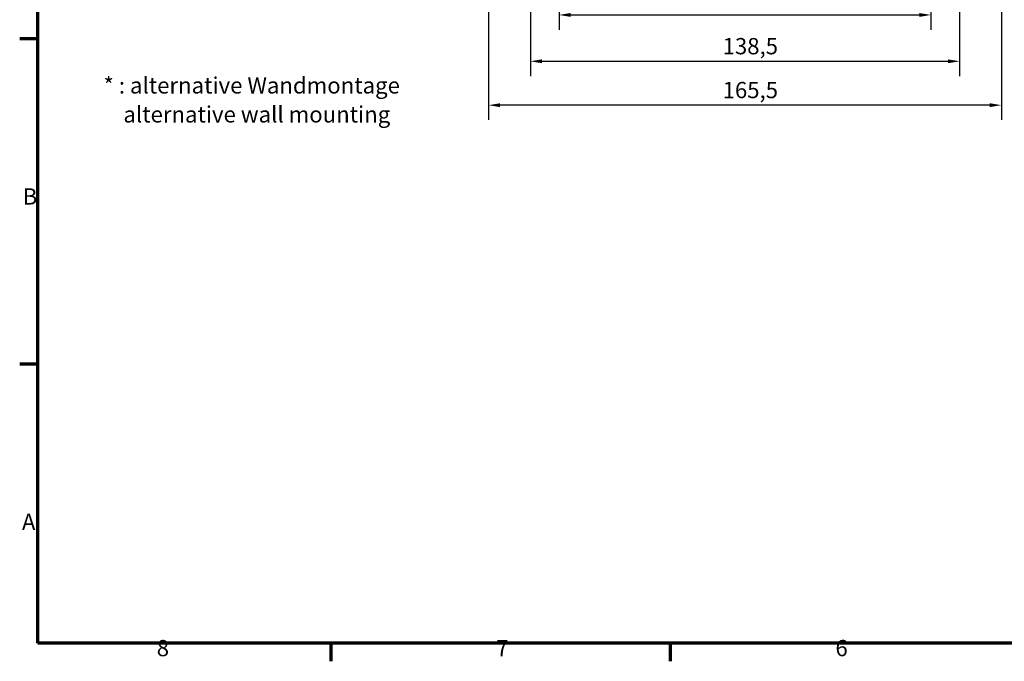
# Model space of a CAD drawing. Units: millimetres. Extents: x 24 to 882, y 9 to 623.
# Drawn here: x 24 to 342, y 9 to 216 of the extents above; entities that cross this region are included whole.
import ezdxf

# ---------------------------------------------------------------- set-up
doc = ezdxf.new("R2010")
doc.units = ezdxf.units.MM
doc.header["$LTSCALE"] = 1.5
doc.layers.get('0').update_dxf_attribs({"lineweight": 25})
for name, color, linetype, lineweight in [('Bemaßung (ISO)', 7, 'Continuous', 25), ('Rahmen (ISO)', 7, 'Continuous', 70), ('Symbol (ISO)', 7, 'Continuous', 25)]:
    doc.layers.add(name, color=color, linetype=linetype, lineweight=lineweight)
doc.styles.add('Notiztext (DIN)', font='isocpeur.ttf')
doc.dimstyles.new('Standard (DIN)', dxfattribs={"dimscale": 1.5, "dimtxt": 3.5, "dimasz": 2.5, "dimexe": 3.175, "dimexo": 0.8, "dimgap": 0.8, "dimtad": 1, "dimrnd": 1e-08, "dimtxsty": 'Notiztext (DIN)', "dimcen": 0.09, "dimdle": 10, "dimclrd": 256, "dimclre": 256, "dimclrt": 256, "dimadec": 0, "dimazin": 0, "dimtfac": 1, "dimtmove": 0, "dimatfit": 3, "dimfxl": 1, "dimtolj": 1, "dimtzin": 0, "dimlwd": -1, "dimlwe": -1, "dimarcsym": 0})

# ---------------------------------------------------------------- blocks, each defined once
blk = doc.blocks.new('Ränder Vorgaberahmen')
at = {"layer": 'Rahmen (ISO)'}
for p, q in [((20, 140), (16.1, 140)), ((20, 70), (16.1, 70)), ((83, 10), (83, 6.1)), ((156, 10), (156, 6.1))]:
    blk.add_line(p, q, dxfattribs=at)
at = {"layer": 'Rahmen (ISO)', "flags": 128}
blk.add_lwpolyline([(20, 10), (20, 410), (584, 410), (584, 10), (20, 10)], dxfattribs=at)
at = {"layer": 'Rahmen (ISO)', "char_height": 3.5, "attachment_point": 7, "style": 'Notiztext (DIN)'}
for s, insert in [('B', (16.75, 103.25)), ('A', (16.58, 33.25)), ('8', (45.58, 6.1)), ('7', (118.58, 6.1)), ('6', (191.58, 6.1))]:
    blk.add_mtext(s, dxfattribs=dict(at, insert=insert))
blk = doc.blocks.new('*D25')
at = {"layer": 'Bemaßung (ISO)', "transparency": 16777216}
for p, q in [((198.18, 286.97), (198.18, 212.94)), ((318.18, 286.97), (318.18, 212.94)), ((201.93, 217.7), (314.43, 217.7))]:
    blk.add_line(p, q, dxfattribs=at)
for points in [[(201.93, 218.32), (201.93, 217.07), (198.18, 217.7)], [(314.43, 218.32), (314.43, 217.07), (318.18, 217.7)]]:
    blk.add_solid(points, dxfattribs=at)
at = {"layer": 'Defpoints', "color": 0, "transparency": 16777216}
for p in [(198.18, 288.17), (318.18, 288.17), (318.18, 217.7)]:
    blk.add_point(p, dxfattribs=at)
at = {"layer": 'Bemaßung (ISO)', "transparency": 16777216, "insert": (253.72, 224.15), "char_height": 5.25, "attachment_point": 1, "style": 'Notiztext (DIN)'}
blk.add_mtext('\\A1;120', dxfattribs=at)
blk = doc.blocks.new('*D26')
at = {"layer": 'Bemaßung (ISO)', "transparency": 16777216}
for p, q in [((188.93, 268.92), (188.93, 197.98)), ((327.43, 268.18), (327.43, 197.98)), ((192.68, 202.75), (323.68, 202.75))]:
    blk.add_line(p, q, dxfattribs=at)
for points in [[(192.68, 203.37), (192.68, 202.12), (188.93, 202.75)], [(323.68, 203.37), (323.68, 202.12), (327.43, 202.75)]]:
    blk.add_solid(points, dxfattribs=at)
at = {"layer": 'Defpoints', "color": 0, "transparency": 16777216}
for p in [(188.93, 270.12), (327.43, 269.38), (327.43, 202.75)]:
    blk.add_point(p, dxfattribs=at)
at = {"layer": 'Bemaßung (ISO)', "transparency": 16777216, "insert": (250.96, 210.25), "char_height": 5.25, "attachment_point": 1, "style": 'Notiztext (DIN)'}
blk.add_mtext('\\A1;138,5', dxfattribs=at)
blk = doc.blocks.new('*D27')
at = {"layer": 'Bemaßung (ISO)', "transparency": 16777216}
for p, q in [((175.43, 265.87), (175.43, 183.83)), ((340.93, 265.87), (340.93, 183.83)), ((337.18, 188.59), (179.18, 188.59))]:
    blk.add_line(p, q, dxfattribs=at)
for points in [[(179.18, 189.21), (179.18, 187.96), (175.43, 188.59)], [(337.18, 189.21), (337.18, 187.96), (340.93, 188.59)]]:
    blk.add_solid(points, dxfattribs=at)
at = {"layer": 'Defpoints', "color": 0, "transparency": 16777216}
for p in [(175.43, 267.07), (340.93, 267.07), (175.43, 188.59)]:
    blk.add_point(p, dxfattribs=at)
at = {"layer": 'Bemaßung (ISO)', "transparency": 16777216, "insert": (250.96, 196.09), "char_height": 5.25, "attachment_point": 1, "style": 'Notiztext (DIN)'}
blk.add_mtext('\\A1;165,5', dxfattribs=at)

msp = doc.modelspace()

# ---------------------------------------------------------------- block references
at = {"xscale": 1.5, "yscale": 1.5, "zscale": 1.5}
msp.add_blockref('Ränder Vorgaberahmen', (0, 0), dxfattribs=at)

# ---------------------------------------------------------------- texts
at = {"layer": 'Symbol (ISO)', "insert": (51.1955, 197.5925), "char_height": 5.25, "width": 97.368503, "attachment_point": 1, "line_spacing_factor": 1.068348, "style": 'Notiztext (DIN)'}
msp.add_mtext('\\fISOCPEUR|b0|i0;\\H5.2500;* : alternative Wandmontage\\P\\fISOCPEUR|b0|i0;\\H5.2500;    \\fISOCPEUR|b0|i1;\\H5.2500;alternative wall mounting', dxfattribs=at)

# ---------------------------------------------------------------- dimensions: what is measured, and where the dimension line sits
at = {"layer": 'Bemaßung (ISO)'}
for base, p1, p2, picture, middle in [((318.1804, 217.6991), (198.1804, 288.1727), (318.1804, 288.1727), '*D25', (258.1804, 217.6991)), ((327.4304, 202.7467), (188.9304, 270.1209), (327.4304, 269.3777), '*D26', (258.1804, 202.7467)), ((175.4304, 188.5896), (340.9304, 267.0727), (175.4304, 267.0727), '*D27', (258.1804, 188.5896))]:
    dim = msp.add_linear_dim(base=base, p1=p1, p2=p2, angle=180, dimstyle='Standard (DIN)', override={"dimgap": 0.8, "dimdec": 2, "dimtol": 0, "dimlim": 0, "dimtp": 0, "dimtm": 0, "dimtdec": 2, "dimtofl": 0, "dimatfit": 1}, dxfattribs=at)
    dim.commit()
    dim.dimension.update_dxf_attribs({"geometry": picture, "text_midpoint": middle, "dimtype": 160})

doc.saveas('drawing.dxf')
